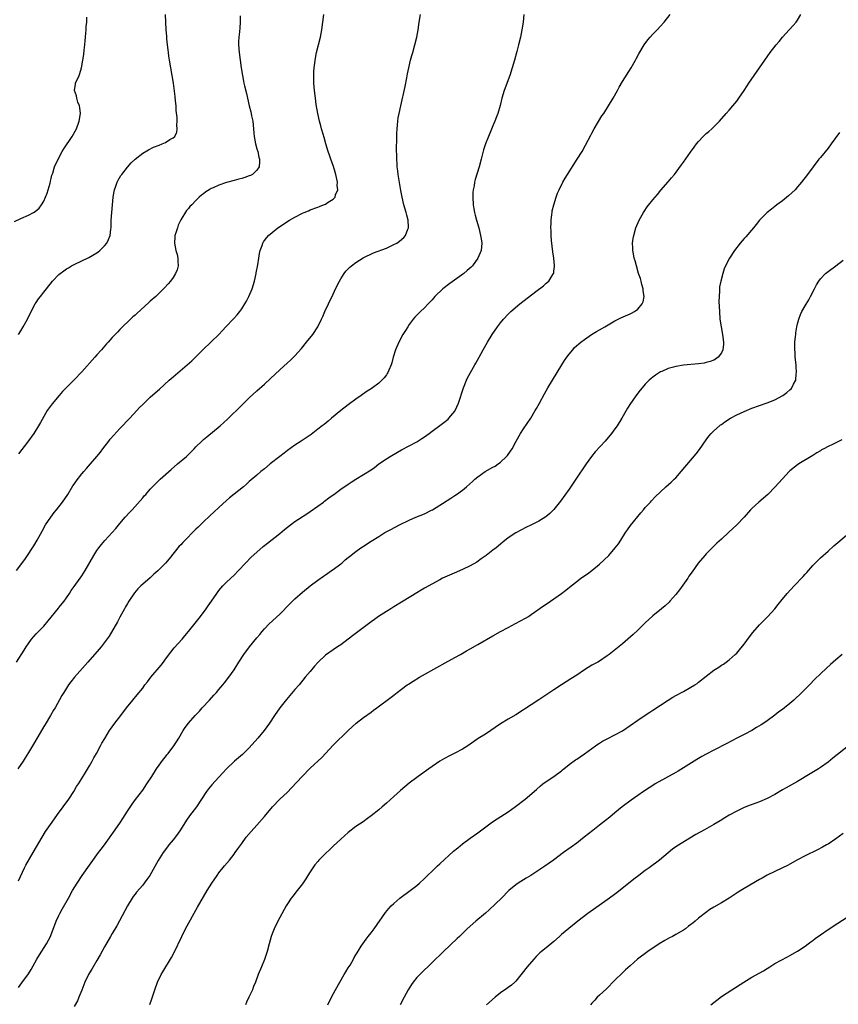
# Model space of a CAD drawing. Units: inches. Extents: x 2634000 to 2637000, y 1500000 to 1503000.
# Drawn here: x 2635003 to 2635218, y 1500241 to 1500500 of the extents above; entities that cross this region are included whole.
import ezdxf

# ---------------------------------------------------------------- set-up
doc = ezdxf.new("R2010")
doc.units = ezdxf.units.IN
doc.header["$MEASUREMENT"] = 0
doc.layers.add('LD26341500_10ft', color=121, linetype='Continuous')

msp = doc.modelspace()

# ---------------------------------------------------------------- linework, layer by layer
at = {"layer": 'LD26341500_10ft'}
for points, elevation in [([(2635001.82, 1500355), (2635004.04, 1500357.96), (2635004.73, 1500359), (2635006.09, 1500361), (2635006.44, 1500361.56), (2635007.29, 1500363), (2635008.59, 1500365.41), (2635009.49, 1500367), (2635010.84, 1500369), (2635011.75, 1500370.25), (2635012.38, 1500371), (2635013.94, 1500373), (2635015.3, 1500375), (2635016.69, 1500377.31), (2635017, 1500377.73), (2635017.5, 1500378.5), (2635019, 1500380.38), (2635019.53, 1500381), (2635020.21, 1500381.79), (2635021.32, 1500383), (2635023, 1500384.98), (2635023.89, 1500386.11), (2635024.54, 1500387), (2635026.07, 1500389), (2635026.49, 1500389.51), (2635027.4, 1500390.6), (2635029, 1500392.34), (2635031.62, 1500395), (2635033.47, 1500397), (2635034.2, 1500397.8), (2635035, 1500398.64), (2635037, 1500400.53), (2635038.32, 1500401.68), (2635039.38, 1500402.62), (2635041.98, 1500405), (2635043, 1500405.89), (2635046.68, 1500409), (2635047.88, 1500410.12), (2635050.8, 1500413), (2635053, 1500415.06), (2635054.99, 1500417.01), (2635055.97, 1500418.03), (2635056.86, 1500419), (2635058.88, 1500421.12), (2635059.84, 1500422.16), (2635060.48, 1500423), (2635061, 1500423.72), (2635061.84, 1500425), (2635062.27, 1500425.73), (2635062.9, 1500427), (2635063.71, 1500429), (2635064.33, 1500431), (2635064.8, 1500433), (2635064.82, 1500433.18), (2635065.24, 1500435.24), (2635065.52, 1500437), (2635065.71, 1500438.29), (2635065.88, 1500439), (2635066.35, 1500440.35), (2635066.55, 1500441), (2635066.72, 1500441.28), (2635067, 1500441.68), (2635067.57, 1500442.43), (2635068.04, 1500443), (2635069, 1500443.8), (2635070.48, 1500445), (2635073.6, 1500447), (2635075, 1500447.77), (2635077, 1500448.81), (2635077.4, 1500449), (2635078.51, 1500449.49), (2635079, 1500449.69), (2635081, 1500450.44), (2635081.42, 1500450.58), (2635082.49, 1500451), (2635083, 1500451.22), (2635083.69, 1500451.69), (2635085, 1500452.48), (2635085.51, 1500453), (2635085.67, 1500453.67), (2635086.21, 1500455), (2635086.12, 1500456.12), (2635086.15, 1500457), (2635085.74, 1500459), (2635085.58, 1500459.58), (2635085.09, 1500461.09), (2635084.39, 1500463), (2635084.04, 1500464.04), (2635083.7, 1500465), (2635083.13, 1500467), (2635082.68, 1500468.68), (2635082.39, 1500469.61), (2635082, 1500471), (2635081.8, 1500471.8), (2635081.48, 1500473), (2635081.04, 1500474.96), (2635080.6, 1500477.4), (2635080.35, 1500479), (2635080.09, 1500481), (2635079.93, 1500483), (2635079.94, 1500483.94), (2635079.92, 1500485), (2635079.96, 1500486.04), (2635080.05, 1500487), (2635080.23, 1500488.23), (2635080.32, 1500489), (2635080.69, 1500491), (2635081.69, 1500495), (2635082.08, 1500497), (2635082.35, 1500499), (2635082.56, 1500501)], 9690), ([(2635001.86, 1500331), (2635003.91, 1500334.09), (2635004.44, 1500335), (2635005, 1500335.87), (2635005.8, 1500337), (2635007, 1500338.44), (2635009, 1500340.46), (2635010.21, 1500341.79), (2635012.86, 1500345.14), (2635013, 1500345.3), (2635014.37, 1500347), (2635015, 1500347.86), (2635015.76, 1500349), (2635016.23, 1500349.77), (2635017, 1500350.88), (2635018.57, 1500353), (2635019, 1500353.63), (2635019.89, 1500355), (2635022.16, 1500359), (2635023, 1500360.3), (2635023.5, 1500361), (2635024.16, 1500361.84), (2635025.06, 1500362.94), (2635027.92, 1500366.08), (2635029, 1500367.37), (2635030.44, 1500369), (2635031.66, 1500370.34), (2635032.22, 1500371), (2635035, 1500374.15), (2635035.4, 1500374.6), (2635035.81, 1500375), (2635037, 1500376.35), (2635038.28, 1500377.72), (2635039.57, 1500379), (2635042.44, 1500381.56), (2635044.17, 1500383), (2635046.47, 1500385), (2635048.54, 1500387), (2635049, 1500387.48), (2635050.57, 1500389), (2635051, 1500389.39), (2635051.86, 1500390.14), (2635055.32, 1500393), (2635057.27, 1500394.73), (2635061, 1500398.43), (2635063, 1500400.37), (2635065, 1500402.21), (2635067, 1500403.99), (2635068.58, 1500405.42), (2635071, 1500407.71), (2635073, 1500409.55), (2635073.78, 1500410.22), (2635074.61, 1500411), (2635075, 1500411.38), (2635076.68, 1500413.32), (2635078.02, 1500415), (2635079.72, 1500417), (2635081.03, 1500418.97), (2635081.98, 1500421), (2635082.27, 1500421.73), (2635082.88, 1500423), (2635083.8, 1500425), (2635084.17, 1500425.83), (2635084.73, 1500427), (2635085.66, 1500429), (2635086.67, 1500431), (2635087, 1500431.58), (2635087.92, 1500433), (2635088.39, 1500433.61), (2635089, 1500434.22), (2635089.37, 1500434.63), (2635089.83, 1500435), (2635091, 1500435.85), (2635092.92, 1500437.08), (2635095.59, 1500438.41), (2635099, 1500439.68), (2635101, 1500440.58), (2635101.72, 1500441), (2635102.49, 1500441.51), (2635103.55, 1500442.45), (2635104, 1500443), (2635104.62, 1500444.62), (2635104.79, 1500445), (2635104.8, 1500445.2), (2635104.7, 1500447), (2635104.34, 1500448.34), (2635104.18, 1500449), (2635103.62, 1500451), (2635103.15, 1500453), (2635102.81, 1500454.81), (2635102.09, 1500459), (2635101.99, 1500459.99), (2635101.84, 1500461), (2635101.81, 1500461.81), (2635101.73, 1500463), (2635101.68, 1500466.32), (2635101.71, 1500467.71), (2635101.72, 1500469), (2635101.77, 1500469.77), (2635101.81, 1500471), (2635101.93, 1500471.93), (2635102.01, 1500473), (2635102.13, 1500473.87), (2635102.36, 1500475), (2635102.79, 1500477), (2635103.92, 1500482.08), (2635104.35, 1500484.35), (2635104.58, 1500485.42), (2635104.86, 1500487), (2635105.34, 1500489), (2635105.73, 1500490.27), (2635105.93, 1500491), (2635106.51, 1500493), (2635106.98, 1500495), (2635107.32, 1500497), (2635107.64, 1500499), (2635107.92, 1500501)], 9700), ([(2635135.08, 1500501), (2635134.96, 1500499), (2635134.62, 1500497), (2635134.19, 1500495), (2635133.71, 1500493), (2635133.24, 1500491.24), (2635132.61, 1500489), (2635132.02, 1500487), (2635131.39, 1500485), (2635129.97, 1500481), (2635129.36, 1500479), (2635128.87, 1500477.13), (2635128.24, 1500475), (2635127.89, 1500474.11), (2635127.52, 1500473), (2635127, 1500471.79), (2635126.45, 1500470.45), (2635125.79, 1500469), (2635125.02, 1500467), (2635124.53, 1500465.47), (2635123.91, 1500463), (2635123.38, 1500461), (2635122.34, 1500457.66), (2635122.18, 1500457), (2635122.03, 1500456.03), (2635121.8, 1500455), (2635121.74, 1500454.26), (2635121.68, 1500453), (2635121.81, 1500451), (2635122.01, 1500449.99), (2635122.16, 1500449), (2635122.32, 1500448.32), (2635122.67, 1500447), (2635123.24, 1500445), (2635123.76, 1500443), (2635123.91, 1500442.09), (2635124.07, 1500441), (2635123.97, 1500439.97), (2635123.89, 1500439), (2635123.04, 1500437), (2635121.59, 1500435), (2635121.29, 1500434.71), (2635120.24, 1500433.76), (2635119.33, 1500433), (2635115.64, 1500430.36), (2635115, 1500429.85), (2635114.49, 1500429.51), (2635113.87, 1500429), (2635111.76, 1500427), (2635111, 1500426.11), (2635109.97, 1500425), (2635109, 1500423.99), (2635108, 1500423), (2635107.48, 1500422.52), (2635106.49, 1500421.51), (2635106.08, 1500421), (2635105, 1500419.6), (2635104.6, 1500419), (2635103.98, 1500418.02), (2635103.36, 1500417), (2635102.28, 1500415), (2635101.44, 1500413), (2635100.82, 1500411), (2635100.43, 1500409.57), (2635100.24, 1500409), (2635099.66, 1500407.66), (2635099.39, 1500407), (2635099.25, 1500406.75), (2635099, 1500406.42), (2635098.38, 1500405.62), (2635097.82, 1500405), (2635097, 1500404.26), (2635095.34, 1500403), (2635095, 1500402.77), (2635093.92, 1500402.08), (2635092.73, 1500401.27), (2635092.37, 1500401), (2635091, 1500400.05), (2635089, 1500398.56), (2635087, 1500397), (2635084.6, 1500395), (2635083.75, 1500394.25), (2635082.64, 1500393.36), (2635082.15, 1500393), (2635081, 1500392.11), (2635079.22, 1500390.78), (2635076.58, 1500389), (2635075, 1500387.95), (2635073, 1500386.52), (2635072.15, 1500385.85), (2635071, 1500384.99), (2635068.52, 1500383), (2635067, 1500381.73), (2635066.06, 1500381), (2635065, 1500380.11), (2635063, 1500378.37), (2635062.29, 1500377.71), (2635061.46, 1500377), (2635059, 1500375.08), (2635057.84, 1500374.16), (2635057, 1500373.45), (2635055, 1500371.62), (2635053.67, 1500370.33), (2635052.63, 1500369.37), (2635051, 1500367.78), (2635050.16, 1500367), (2635049.57, 1500366.43), (2635049, 1500365.86), (2635048.55, 1500365.45), (2635046.16, 1500363), (2635045.57, 1500362.43), (2635045, 1500361.79), (2635044.6, 1500361.4), (2635041.93, 1500358.07), (2635041, 1500356.94), (2635039, 1500354.95), (2635037.95, 1500354.05), (2635037, 1500353.16), (2635035, 1500351.42), (2635034.54, 1500351), (2635033.76, 1500350.24), (2635032.83, 1500349.17), (2635031.37, 1500347), (2635031, 1500346.4), (2635030.49, 1500345.51), (2635030.24, 1500345), (2635029, 1500342.77), (2635028.39, 1500341.61), (2635026.17, 1500337.83), (2635024.11, 1500335), (2635023.61, 1500334.39), (2635020.55, 1500331), (2635017.08, 1500327), (2635016.17, 1500325.83), (2635015.55, 1500325), (2635015, 1500324.17), (2635014.26, 1500323), (2635013.79, 1500322.21), (2635011.99, 1500319), (2635011.61, 1500318.39), (2635010.82, 1500317), (2635009.35, 1500314.65), (2635009, 1500314.11), (2635007.42, 1500311.42), (2635006.05, 1500309), (2635005, 1500307.24), (2635004.15, 1500305.85), (2635003.61, 1500305), (2635002.23, 1500303)], 9710), ([(2635060.61, 1500500.61), (2635060.6, 1500499), (2635060.48, 1500497.52), (2635060.42, 1500496.42), (2635060.26, 1500495), (2635060.2, 1500493.8), (2635060.2, 1500493), (2635060.36, 1500491), (2635060.9, 1500487), (2635061.2, 1500485), (2635061.51, 1500483.51), (2635061.59, 1500483), (2635061.75, 1500482.25), (2635062.24, 1500480.24), (2635063, 1500477.04), (2635063.42, 1500475.42), (2635063.51, 1500475), (2635063.62, 1500474.38), (2635063.9, 1500473), (2635064.02, 1500472.02), (2635064.17, 1500469.83), (2635064.26, 1500469), (2635064.66, 1500467), (2635065, 1500465.75), (2635065.23, 1500465), (2635065.52, 1500463.52), (2635065.67, 1500463), (2635065.71, 1500462.29), (2635065.55, 1500461), (2635065, 1500460.13), (2635063.81, 1500459), (2635063.28, 1500458.72), (2635063, 1500458.63), (2635061.82, 1500458.18), (2635061, 1500457.97), (2635060.26, 1500457.74), (2635059, 1500457.43), (2635057, 1500456.91), (2635055, 1500456.2), (2635053.5, 1500455.5), (2635053, 1500455.29), (2635052.46, 1500455), (2635051.58, 1500454.42), (2635051, 1500453.95), (2635050.46, 1500453.54), (2635049.84, 1500453), (2635049, 1500452.17), (2635047.87, 1500451), (2635047.42, 1500450.58), (2635047, 1500450.08), (2635046.48, 1500449.52), (2635045, 1500447.05), (2635044.34, 1500445.66), (2635044.1, 1500445), (2635043.67, 1500443.67), (2635043.43, 1500443), (2635043.4, 1500442.6), (2635043.32, 1500441), (2635043.74, 1500439), (2635044.05, 1500437.95), (2635044.26, 1500437), (2635044.22, 1500436.22), (2635044.3, 1500435), (2635044.03, 1500433.97), (2635043.63, 1500433), (2635043, 1500431.95), (2635042.3, 1500431), (2635041.71, 1500430.29), (2635040.76, 1500429.24), (2635039, 1500427.49), (2635038.46, 1500427), (2635037, 1500425.7), (2635036.62, 1500425.38), (2635033.46, 1500422.54), (2635033, 1500422.1), (2635032.41, 1500421.59), (2635031.78, 1500421), (2635029.35, 1500418.65), (2635029, 1500418.28), (2635028.36, 1500417.64), (2635027, 1500416.22), (2635025.92, 1500415), (2635025.47, 1500414.53), (2635024.17, 1500413), (2635023, 1500411.68), (2635022.42, 1500411), (2635019, 1500407.19), (2635017, 1500405.07), (2635013.97, 1500402.03), (2635013.05, 1500401), (2635011.21, 1500398.79), (2635009.94, 1500397), (2635009, 1500395.46), (2635008.14, 1500393.86), (2635007.64, 1500393), (2635006.41, 1500391), (2635004.74, 1500388.74), (2635002.36, 1500385.64)], 9680), ([(2635002.38, 1500273.62), (2635003.92, 1500277), (2635004.28, 1500277.72), (2635006.26, 1500281), (2635008.57, 1500285), (2635009.51, 1500286.49), (2635011.25, 1500289), (2635012.66, 1500291), (2635015.56, 1500295), (2635016.88, 1500297), (2635017.66, 1500298.34), (2635018.1, 1500299), (2635019, 1500300.44), (2635019.94, 1500302.06), (2635021, 1500303.79), (2635021.69, 1500305), (2635022.13, 1500305.87), (2635022.84, 1500307), (2635023.96, 1500309), (2635024.3, 1500309.7), (2635025.03, 1500310.97), (2635026.29, 1500313), (2635026.58, 1500313.42), (2635027.72, 1500315), (2635029.24, 1500317), (2635030.79, 1500319), (2635032.41, 1500321), (2635033.59, 1500322.41), (2635035, 1500324.17), (2635035.6, 1500325), (2635036.22, 1500325.78), (2635037.15, 1500327), (2635039.84, 1500330.16), (2635040.48, 1500331), (2635041, 1500331.73), (2635042.39, 1500333.61), (2635043.3, 1500334.7), (2635045.36, 1500337), (2635046.09, 1500337.91), (2635047.05, 1500339.05), (2635050.14, 1500343), (2635051.67, 1500345), (2635052.23, 1500345.77), (2635053.05, 1500346.95), (2635054.43, 1500349), (2635055, 1500349.77), (2635055.56, 1500350.44), (2635056.06, 1500351), (2635057, 1500351.95), (2635058.13, 1500353), (2635059, 1500353.85), (2635060.12, 1500355), (2635062, 1500357), (2635063.5, 1500358.5), (2635065, 1500359.87), (2635066.66, 1500361.34), (2635067.75, 1500362.25), (2635071, 1500364.77), (2635072.23, 1500365.77), (2635073.79, 1500367), (2635075, 1500367.89), (2635078.07, 1500369.93), (2635079, 1500370.49), (2635081, 1500371.92), (2635082.46, 1500373), (2635082.76, 1500373.24), (2635083.9, 1500374.1), (2635085, 1500374.89), (2635085.17, 1500375), (2635087, 1500376.39), (2635089, 1500377.74), (2635089.77, 1500378.23), (2635090.94, 1500379), (2635093, 1500380.2), (2635095, 1500381.47), (2635095.91, 1500382.09), (2635097.06, 1500383), (2635099, 1500384.37), (2635099.99, 1500385), (2635101.9, 1500386.1), (2635103, 1500386.75), (2635107, 1500388.85), (2635108.35, 1500389.65), (2635109, 1500390.1), (2635110.24, 1500391), (2635111, 1500391.6), (2635113, 1500393.12), (2635114.11, 1500393.89), (2635115.22, 1500394.78), (2635115.43, 1500395), (2635117, 1500396.89), (2635117.07, 1500397), (2635117.96, 1500399), (2635119.24, 1500403), (2635120.05, 1500405), (2635120.35, 1500405.65), (2635122.25, 1500409), (2635122.5, 1500409.5), (2635123.33, 1500411), (2635124.39, 1500413), (2635125.54, 1500415), (2635126.81, 1500417), (2635128.17, 1500419), (2635129, 1500420.08), (2635129.76, 1500421), (2635131, 1500422.29), (2635131.72, 1500423), (2635134.01, 1500425), (2635138.29, 1500428.29), (2635140.26, 1500429.74), (2635141, 1500430.46), (2635141.64, 1500431), (2635142.71, 1500432.71), (2635142.91, 1500433), (2635142.94, 1500433.06), (2635143, 1500433.66), (2635143.17, 1500434.83), (2635143.16, 1500435), (2635143.13, 1500435.13), (2635142.96, 1500437), (2635142.71, 1500438.71), (2635142.37, 1500441.63), (2635142.27, 1500443), (2635142.26, 1500444.26), (2635142.2, 1500445), (2635142.27, 1500446.27), (2635142.26, 1500447), (2635142.45, 1500448.45), (2635142.5, 1500449), (2635142.58, 1500449.42), (2635142.94, 1500451), (2635143.55, 1500453), (2635143.95, 1500454.05), (2635144.34, 1500455), (2635145.34, 1500457), (2635145.96, 1500458.04), (2635146.56, 1500459), (2635149.15, 1500463), (2635150.4, 1500465), (2635151.34, 1500466.66), (2635152.68, 1500469.32), (2635153, 1500469.88), (2635153.59, 1500471), (2635155.63, 1500474.37), (2635156.07, 1500475), (2635157.32, 1500477), (2635158.52, 1500479), (2635159.67, 1500481), (2635160.12, 1500481.88), (2635161, 1500483.43), (2635163.31, 1500487), (2635164.43, 1500489), (2635164.62, 1500489.38), (2635165.32, 1500490.68), (2635166.72, 1500493), (2635167.68, 1500494.32), (2635168.26, 1500495), (2635169, 1500495.82), (2635170.15, 1500497), (2635171, 1500497.91), (2635171.94, 1500499), (2635173.51, 1500501)], 9720), ([(2635002.41, 1500245.59), (2635003.23, 1500246.77), (2635005, 1500249.18), (2635005.71, 1500250.29), (2635007.22, 1500253), (2635007.87, 1500254.13), (2635009.74, 1500257), (2635010.8, 1500259), (2635011, 1500259.49), (2635011.95, 1500262.05), (2635012.31, 1500263), (2635013, 1500264.5), (2635013.25, 1500265), (2635013.87, 1500266.13), (2635015.5, 1500269), (2635016.59, 1500271), (2635017.76, 1500273), (2635019.09, 1500275), (2635023.43, 1500281), (2635024.08, 1500281.92), (2635025, 1500283.07), (2635027.8, 1500287), (2635029.18, 1500289), (2635031, 1500291.85), (2635032.26, 1500293.74), (2635033.11, 1500294.89), (2635035, 1500297.41), (2635036.09, 1500299), (2635037.37, 1500301), (2635038.67, 1500303), (2635040.49, 1500305.51), (2635041, 1500306.15), (2635041.37, 1500306.63), (2635041.67, 1500307), (2635043.19, 1500309), (2635043.9, 1500310.1), (2635044.49, 1500311), (2635045.63, 1500313), (2635046.18, 1500313.82), (2635047.01, 1500314.99), (2635048.79, 1500317), (2635049.88, 1500318.12), (2635050.66, 1500319), (2635052.53, 1500321), (2635053.71, 1500322.29), (2635054.35, 1500323), (2635055, 1500323.78), (2635056.09, 1500325), (2635056.48, 1500325.52), (2635057.66, 1500327), (2635059, 1500329), (2635060.24, 1500331), (2635061.56, 1500333), (2635063.02, 1500334.98), (2635065, 1500337.37), (2635065.76, 1500338.24), (2635066.35, 1500339), (2635067, 1500339.74), (2635068.2, 1500341), (2635071, 1500343.61), (2635073.67, 1500346.33), (2635075, 1500347.62), (2635077, 1500349.36), (2635079, 1500350.98), (2635081, 1500352.53), (2635082.45, 1500353.55), (2635083, 1500353.92), (2635083.63, 1500354.37), (2635084.58, 1500355), (2635085, 1500355.29), (2635087, 1500356.77), (2635087.29, 1500357), (2635088.2, 1500357.8), (2635089, 1500358.45), (2635089.29, 1500358.71), (2635091, 1500360.07), (2635092.3, 1500361), (2635092.71, 1500361.29), (2635095, 1500362.76), (2635097, 1500364), (2635098.63, 1500365), (2635100.16, 1500365.84), (2635102.43, 1500367), (2635105, 1500368.27), (2635106.75, 1500369), (2635109, 1500369.96), (2635110.86, 1500370.86), (2635111.12, 1500371), (2635114.72, 1500373.28), (2635115, 1500373.43), (2635115.95, 1500374.05), (2635117, 1500374.69), (2635117.46, 1500375), (2635119, 1500376.15), (2635120.04, 1500377), (2635121.58, 1500378.42), (2635122.24, 1500379), (2635123, 1500379.62), (2635124.99, 1500381), (2635127, 1500382.14), (2635127.53, 1500382.47), (2635128.32, 1500383), (2635129, 1500383.49), (2635130.59, 1500385), (2635130.79, 1500385.21), (2635131.64, 1500386.36), (2635132.02, 1500387), (2635133.1, 1500389), (2635134.21, 1500391), (2635135, 1500392.22), (2635136.94, 1500395), (2635138.12, 1500397), (2635138.42, 1500397.58), (2635139.24, 1500399), (2635140.55, 1500401.45), (2635141.4, 1500403), (2635142.59, 1500405), (2635143.88, 1500407), (2635145.11, 1500409), (2635145.82, 1500410.18), (2635146.38, 1500411), (2635147, 1500411.86), (2635147.94, 1500413), (2635148.44, 1500413.56), (2635150.07, 1500415), (2635151, 1500415.7), (2635152.88, 1500417), (2635154.19, 1500417.81), (2635155, 1500418.24), (2635156.34, 1500419), (2635159, 1500420.55), (2635160.61, 1500421.39), (2635163, 1500422.45), (2635163.4, 1500422.6), (2635164.16, 1500423), (2635165, 1500423.62), (2635166.22, 1500425), (2635166.46, 1500425.54), (2635166.68, 1500427), (2635166.46, 1500428.46), (2635166.45, 1500429), (2635166.11, 1500430.11), (2635165.9, 1500431), (2635165.7, 1500431.7), (2635165.26, 1500433), (2635164.65, 1500435), (2635164.35, 1500436.35), (2635164.12, 1500437), (2635163.87, 1500438.13), (2635163.76, 1500439), (2635163.76, 1500439.76), (2635163.67, 1500441), (2635163.82, 1500442.18), (2635163.95, 1500443), (2635164.55, 1500445), (2635165.42, 1500447), (2635166.5, 1500449), (2635166.69, 1500449.31), (2635167.51, 1500450.49), (2635169, 1500452.36), (2635169.56, 1500453), (2635170.22, 1500453.78), (2635171.11, 1500454.89), (2635173, 1500457.08), (2635173.92, 1500458.08), (2635174.66, 1500459), (2635176.5, 1500461.5), (2635177, 1500462.23), (2635178.86, 1500464.86), (2635179.83, 1500466.17), (2635180.44, 1500467), (2635181, 1500467.67), (2635182.24, 1500469), (2635183, 1500469.74), (2635183.68, 1500470.32), (2635184.44, 1500471), (2635186.48, 1500473), (2635188.27, 1500475), (2635189, 1500475.88), (2635189.98, 1500477), (2635191, 1500478.27), (2635191.56, 1500479), (2635192.96, 1500481.04), (2635193.76, 1500482.24), (2635194.23, 1500483), (2635195, 1500484.1), (2635195.6, 1500485), (2635198.39, 1500489), (2635199.82, 1500491), (2635201.36, 1500493), (2635202.12, 1500493.88), (2635203.04, 1500495), (2635204.81, 1500497), (2635205.87, 1500498.13), (2635206.62, 1500499), (2635207, 1500499.53), (2635207.88, 1500501)], 9730), ([(2635002.42, 1500417), (2635003, 1500417.97), (2635003.65, 1500419), (2635004.73, 1500421), (2635005.69, 1500423), (2635006.74, 1500425), (2635007, 1500425.42), (2635007.64, 1500426.36), (2635008.17, 1500427), (2635009, 1500428.08), (2635009.75, 1500429), (2635011.34, 1500431), (2635013, 1500432.72), (2635013.29, 1500433), (2635014.27, 1500433.73), (2635015, 1500434.19), (2635015.49, 1500434.51), (2635016.34, 1500435), (2635017, 1500435.33), (2635020.83, 1500437.17), (2635023, 1500438.46), (2635023.32, 1500438.68), (2635023.71, 1500439), (2635025, 1500440.3), (2635025.57, 1500441), (2635026.06, 1500441.94), (2635026.47, 1500443), (2635026.64, 1500444.64), (2635026.71, 1500445), (2635026.73, 1500445.27), (2635026.75, 1500447), (2635026.87, 1500449), (2635027.28, 1500453), (2635027.51, 1500454.49), (2635027.6, 1500455), (2635027.95, 1500455.95), (2635028.29, 1500457), (2635028.53, 1500457.47), (2635029.29, 1500458.71), (2635029.51, 1500459), (2635031, 1500460.92), (2635031.97, 1500462.03), (2635033, 1500463.05), (2635035, 1500464.59), (2635036.53, 1500465.47), (2635037.86, 1500466.14), (2635039.29, 1500466.71), (2635040.14, 1500467), (2635041, 1500467.42), (2635042.14, 1500468.14), (2635043, 1500468.64), (2635043.44, 1500469), (2635043.93, 1500470.07), (2635044.07, 1500471), (2635043.94, 1500471.94), (2635044.02, 1500473), (2635044.04, 1500473.96), (2635043.83, 1500475.83), (2635043.79, 1500477), (2635043.66, 1500478.34), (2635043.49, 1500479.49), (2635043.06, 1500483), (2635042.77, 1500485), (2635042.07, 1500489), (2635041.91, 1500490.09), (2635041.78, 1500491), (2635041.72, 1500491.72), (2635041.55, 1500493), (2635041.37, 1500494.63), (2635041.33, 1500495.33), (2635041.18, 1500497), (2635041.06, 1500499), (2635041, 1500501)], 9670), ([(2635001.33, 1500446.67), (2635003, 1500447.44), (2635005, 1500448.32), (2635006.29, 1500449), (2635006.74, 1500449.26), (2635007.84, 1500450.16), (2635008.43, 1500451), (2635009, 1500451.96), (2635009.5, 1500453), (2635009.87, 1500454.13), (2635010.21, 1500455), (2635010.71, 1500456.71), (2635010.79, 1500457.21), (2635011, 1500457.98), (2635011.18, 1500458.82), (2635011.37, 1500459.37), (2635011.88, 1500461), (2635012.81, 1500463), (2635013.88, 1500465), (2635014.31, 1500465.69), (2635016.49, 1500469), (2635017.58, 1500471), (2635018.35, 1500473), (2635018.64, 1500475), (2635018.49, 1500476.49), (2635018.4, 1500477), (2635017.99, 1500478.01), (2635017.7, 1500479), (2635017.62, 1500479.62), (2635017.09, 1500481), (2635017.32, 1500482.68), (2635017.39, 1500483), (2635018.29, 1500485), (2635018.49, 1500485.51), (2635018.96, 1500487), (2635019.3, 1500489), (2635019.5, 1500490.5), (2635019.6, 1500491.6), (2635019.78, 1500493), (2635019.89, 1500494.11), (2635019.95, 1500495), (2635020.05, 1500496.05), (2635020.12, 1500497), (2635020.15, 1500497.85), (2635020.3, 1500499), (2635020.32, 1500500.32)], 9660), ([(2635217.99, 1500470.01), (2635215.83, 1500467), (2635215, 1500465.9), (2635213, 1500463.49), (2635212.62, 1500463), (2635209.64, 1500459), (2635208.05, 1500457), (2635207, 1500455.76), (2635206.32, 1500455), (2635204.62, 1500453.38), (2635203, 1500452.08), (2635201.54, 1500451), (2635201, 1500450.58), (2635200.13, 1500449.87), (2635199, 1500449.02), (2635197.01, 1500447), (2635196.14, 1500445.86), (2635195.44, 1500445), (2635193.37, 1500442.63), (2635193, 1500442.23), (2635192.42, 1500441.58), (2635191.95, 1500441), (2635190.42, 1500439), (2635189.12, 1500437), (2635188.08, 1500435), (2635187.75, 1500434.25), (2635187.33, 1500433), (2635186.8, 1500431), (2635186.53, 1500429.47), (2635186.49, 1500429), (2635186.48, 1500428.48), (2635186.36, 1500427), (2635186.35, 1500425.65), (2635186.46, 1500423), (2635186.62, 1500421), (2635186.9, 1500419), (2635187.27, 1500417), (2635187.54, 1500415), (2635187.54, 1500414.46), (2635187.4, 1500413), (2635187, 1500412.21), (2635186.12, 1500411), (2635185.48, 1500410.52), (2635185, 1500410.29), (2635184.08, 1500409.92), (2635183, 1500409.61), (2635182.49, 1500409.51), (2635181, 1500409.29), (2635177, 1500408.91), (2635175, 1500408.6), (2635174.41, 1500408.41), (2635173, 1500408.07), (2635171.31, 1500407.31), (2635171, 1500407.19), (2635169.64, 1500406.36), (2635169, 1500405.82), (2635168.53, 1500405.47), (2635168.02, 1500405), (2635167, 1500403.92), (2635166.19, 1500403), (2635165.65, 1500402.35), (2635164.8, 1500401.2), (2635163.13, 1500398.87), (2635162.35, 1500397.65), (2635162, 1500397), (2635160.87, 1500395), (2635159.58, 1500393), (2635159, 1500392.19), (2635158.12, 1500391), (2635156.44, 1500389), (2635153.84, 1500386.16), (2635152.9, 1500385), (2635151.44, 1500383), (2635148.79, 1500379), (2635147, 1500376.39), (2635144.77, 1500373.23), (2635143, 1500371.02), (2635141.97, 1500370.03), (2635140.88, 1500369.12), (2635139, 1500367.95), (2635137.14, 1500367), (2635135.67, 1500366.33), (2635133, 1500364.93), (2635131, 1500363.58), (2635129.56, 1500362.44), (2635127.86, 1500361), (2635127, 1500360.37), (2635125.22, 1500359), (2635123.93, 1500358.07), (2635122.73, 1500357.27), (2635121, 1500356.25), (2635119, 1500355.27), (2635118.34, 1500355), (2635117.41, 1500354.59), (2635115, 1500353.59), (2635113.72, 1500353), (2635113, 1500352.62), (2635109, 1500350.37), (2635108.15, 1500349.85), (2635107, 1500349.2), (2635103.4, 1500347), (2635103, 1500346.73), (2635101, 1500345.48), (2635100.14, 1500345), (2635099, 1500344.3), (2635096.95, 1500343), (2635095.84, 1500342.16), (2635095, 1500341.58), (2635090.13, 1500337.87), (2635087, 1500335.57), (2635086.17, 1500335), (2635085, 1500334.22), (2635083, 1500332.8), (2635081.07, 1500331), (2635080.08, 1500329.92), (2635079, 1500328.57), (2635077.7, 1500327), (2635076.08, 1500325), (2635075, 1500323.79), (2635072.78, 1500321.22), (2635071.03, 1500319), (2635069.6, 1500317), (2635068.32, 1500315), (2635066.93, 1500313), (2635065.26, 1500311), (2635063, 1500308.51), (2635061.23, 1500306.77), (2635060.15, 1500305.85), (2635059.08, 1500305), (2635057.01, 1500303), (2635056.07, 1500301.93), (2635055, 1500300.82), (2635053.18, 1500298.82), (2635052.29, 1500297.71), (2635051.79, 1500297), (2635050.48, 1500295), (2635049.09, 1500293), (2635047.32, 1500290.68), (2635046.5, 1500289.5), (2635044.93, 1500287), (2635044.15, 1500285.85), (2635043, 1500284.37), (2635041.85, 1500283), (2635041.48, 1500282.52), (2635040.38, 1500281), (2635039.07, 1500278.93), (2635036.84, 1500275), (2635036.09, 1500273.91), (2635035.43, 1500273), (2635035, 1500272.46), (2635033.4, 1500270.6), (2635033, 1500270.06), (2635032.53, 1500269.47), (2635032.21, 1500269), (2635030.98, 1500267), (2635028.21, 1500261.79), (2635027, 1500259.78), (2635026.55, 1500259), (2635025, 1500256.27), (2635023.85, 1500254.15), (2635023, 1500252.7), (2635021.6, 1500250.4), (2635021, 1500249.46), (2635020.74, 1500249), (2635019.79, 1500247), (2635019, 1500244.88), (2635018.26, 1500243), (2635017.88, 1500242.12), (2635017, 1500240.58)], 9740), ([(2635036.86, 1500241.14), (2635037.4, 1500242.6), (2635038.18, 1500245), (2635038.89, 1500247), (2635039.86, 1500249), (2635040.3, 1500249.7), (2635042.56, 1500253.44), (2635043.26, 1500254.74), (2635045.27, 1500259), (2635046.28, 1500261), (2635049.37, 1500266.63), (2635051.91, 1500271), (2635053.16, 1500273), (2635054.53, 1500275), (2635055, 1500275.64), (2635056.49, 1500277.51), (2635057.76, 1500279), (2635059, 1500280.56), (2635059.33, 1500281), (2635060.02, 1500281.98), (2635061, 1500283.4), (2635062.2, 1500285), (2635063.47, 1500286.53), (2635065, 1500288.21), (2635067, 1500290.45), (2635069.07, 1500293), (2635070.98, 1500295), (2635073, 1500296.88), (2635074.05, 1500297.95), (2635076.87, 1500301), (2635079, 1500303.15), (2635082.01, 1500305.99), (2635085, 1500309.16), (2635089, 1500313), (2635090.01, 1500313.99), (2635091.05, 1500314.95), (2635093, 1500316.45), (2635095, 1500317.86), (2635095.63, 1500318.37), (2635096.51, 1500319), (2635100.22, 1500321.78), (2635101, 1500322.34), (2635101.87, 1500323), (2635103, 1500323.9), (2635104.47, 1500325), (2635104.78, 1500325.22), (2635106, 1500326), (2635107.67, 1500327), (2635113, 1500330.04), (2635113.63, 1500330.37), (2635117, 1500332.2), (2635118.44, 1500333), (2635120.07, 1500333.93), (2635121, 1500334.49), (2635123, 1500335.63), (2635127, 1500337.85), (2635128.95, 1500339), (2635131, 1500340.1), (2635132.91, 1500341.09), (2635135.51, 1500342.49), (2635136.34, 1500343), (2635137, 1500343.45), (2635140.26, 1500345.74), (2635141.46, 1500346.54), (2635142.13, 1500347), (2635143, 1500347.57), (2635145, 1500348.97), (2635146.16, 1500349.84), (2635147.54, 1500351), (2635149, 1500352.17), (2635150.11, 1500353), (2635151.82, 1500354.18), (2635153, 1500355.03), (2635155, 1500356.71), (2635156.19, 1500357.81), (2635157.39, 1500359), (2635159.13, 1500361), (2635159.93, 1500362.07), (2635160.55, 1500363), (2635161.83, 1500365), (2635162.29, 1500365.71), (2635163.13, 1500366.87), (2635165.82, 1500370.18), (2635166.55, 1500371), (2635167, 1500371.54), (2635168.33, 1500373), (2635168.64, 1500373.36), (2635169.62, 1500374.38), (2635171, 1500375.71), (2635172.42, 1500377), (2635173.79, 1500378.21), (2635174.6, 1500379), (2635175, 1500379.41), (2635176.43, 1500381), (2635180.35, 1500385.65), (2635181.2, 1500386.8), (2635183, 1500389.38), (2635183.7, 1500390.3), (2635184.31, 1500391), (2635185, 1500391.69), (2635186.48, 1500393), (2635186.76, 1500393.24), (2635187, 1500393.38), (2635187.9, 1500394.1), (2635189.4, 1500395), (2635191, 1500395.87), (2635193, 1500396.8), (2635195, 1500397.63), (2635197, 1500398.37), (2635199, 1500399.03), (2635201, 1500399.85), (2635203.16, 1500401), (2635204.21, 1500401.79), (2635205, 1500402.5), (2635205.28, 1500402.72), (2635205.53, 1500403), (2635205.95, 1500403.95), (2635206.51, 1500405), (2635206.66, 1500406.66), (2635206.74, 1500407), (2635206.6, 1500408.6), (2635206.6, 1500409), (2635206.38, 1500411), (2635206.32, 1500412.32), (2635206.26, 1500413), (2635206.31, 1500414.31), (2635206.31, 1500415), (2635206.46, 1500416.46), (2635206.5, 1500417), (2635206.56, 1500417.44), (2635206.81, 1500419), (2635207, 1500419.79), (2635207.33, 1500421), (2635207.79, 1500422.21), (2635208.15, 1500423), (2635209, 1500424.54), (2635209.91, 1500426.09), (2635210.4, 1500427), (2635211.42, 1500429), (2635211.97, 1500430.03), (2635212.56, 1500431), (2635213, 1500431.59), (2635214.33, 1500433), (2635214.69, 1500433.31), (2635215, 1500433.56), (2635217, 1500435.01), (2635219, 1500436.49)], 9750), ([(2635218.64, 1500389.36), (2635217, 1500388.59), (2635216.15, 1500388.15), (2635215, 1500387.59), (2635213.89, 1500387), (2635213.32, 1500386.68), (2635213, 1500386.47), (2635212.07, 1500385.93), (2635211, 1500385.25), (2635207.35, 1500383), (2635207, 1500382.76), (2635205, 1500381.21), (2635204.76, 1500381), (2635203, 1500379.11), (2635202, 1500378), (2635201.15, 1500377), (2635199.16, 1500375), (2635196.83, 1500373), (2635195, 1500371.35), (2635194.66, 1500371), (2635192.95, 1500369.05), (2635191, 1500367.02), (2635188.92, 1500365.08), (2635187, 1500363.26), (2635185.82, 1500362.18), (2635184.6, 1500361), (2635183, 1500359.4), (2635182.62, 1500359), (2635180.89, 1500357), (2635179.27, 1500354.73), (2635178.46, 1500353.54), (2635178.13, 1500353), (2635176, 1500350), (2635175, 1500348.72), (2635173.47, 1500347), (2635173.24, 1500346.76), (2635172.2, 1500345.8), (2635171.27, 1500345), (2635169, 1500343.18), (2635167, 1500341.34), (2635165, 1500339.38), (2635163.78, 1500338.22), (2635161, 1500335.81), (2635157.54, 1500333), (2635157, 1500332.6), (2635155, 1500331.26), (2635154.56, 1500331), (2635153, 1500330.15), (2635151, 1500328.95), (2635149, 1500327.6), (2635147.43, 1500326.57), (2635144.97, 1500325), (2635143, 1500323.68), (2635141.95, 1500323), (2635139, 1500321.05), (2635137, 1500319.75), (2635135.32, 1500318.68), (2635135, 1500318.45), (2635133, 1500317.18), (2635131, 1500316), (2635129, 1500314.75), (2635125, 1500312.12), (2635123.1, 1500310.9), (2635121.9, 1500310.1), (2635121, 1500309.43), (2635120.39, 1500309), (2635119, 1500308.12), (2635117, 1500307.05), (2635115.62, 1500306.38), (2635114.3, 1500305.7), (2635113.07, 1500305), (2635111, 1500303.62), (2635110.11, 1500303), (2635107.38, 1500301), (2635107, 1500300.74), (2635105, 1500299.2), (2635102.74, 1500297.26), (2635101, 1500295.69), (2635099, 1500293.94), (2635097.86, 1500293), (2635097, 1500292.26), (2635095, 1500290.65), (2635094.07, 1500289.93), (2635092.89, 1500289.11), (2635091, 1500287.82), (2635089, 1500286.26), (2635087, 1500284.53), (2635085, 1500282.68), (2635084.17, 1500281.83), (2635083, 1500280.72), (2635081.28, 1500279), (2635081, 1500278.69), (2635080.25, 1500277.75), (2635079.67, 1500277), (2635079, 1500275.93), (2635078.39, 1500275), (2635077.89, 1500274.11), (2635077, 1500272.8), (2635075.61, 1500271), (2635074.45, 1500269.55), (2635074.02, 1500269), (2635073, 1500267.58), (2635072.66, 1500267), (2635071, 1500263.98), (2635070.51, 1500263), (2635069.55, 1500261), (2635069, 1500259.63), (2635068.77, 1500259), (2635068.21, 1500257), (2635067.67, 1500255), (2635067.52, 1500254.48), (2635067, 1500252.93), (2635066.18, 1500251), (2635065.36, 1500249), (2635064.64, 1500247), (2635064.14, 1500245.86), (2635063.83, 1500245), (2635063, 1500243.25), (2635062.9, 1500243), (2635062.29, 1500241.71), (2635062.02, 1500241)], 9760), ([(2635083.62, 1500241), (2635084.6, 1500243), (2635085.65, 1500245), (2635086.76, 1500247), (2635087.92, 1500249), (2635088.32, 1500249.68), (2635089, 1500250.71), (2635089.46, 1500251.46), (2635090.37, 1500253), (2635090.58, 1500253.42), (2635091, 1500254.13), (2635091.3, 1500254.7), (2635092.42, 1500256.42), (2635092.78, 1500257), (2635093.7, 1500258.3), (2635094.26, 1500259), (2635095, 1500259.97), (2635095.77, 1500261), (2635098.75, 1500265.25), (2635099.65, 1500266.35), (2635100.3, 1500267), (2635101, 1500267.67), (2635102.56, 1500269), (2635105.23, 1500271), (2635107, 1500272.39), (2635107.72, 1500273), (2635109, 1500274.18), (2635111.9, 1500277), (2635112.47, 1500277.53), (2635113, 1500278), (2635116.65, 1500281.35), (2635117.73, 1500282.27), (2635119, 1500283.31), (2635121, 1500284.8), (2635123, 1500286.19), (2635126.9, 1500289.1), (2635128.11, 1500289.89), (2635131, 1500291.7), (2635132.95, 1500293.05), (2635135.48, 1500295), (2635138.43, 1500297.57), (2635139.48, 1500298.52), (2635140.11, 1500299), (2635141, 1500299.65), (2635143, 1500301), (2635145, 1500302.49), (2635145.27, 1500302.73), (2635145.63, 1500303), (2635147, 1500304.1), (2635148.66, 1500305.33), (2635149, 1500305.54), (2635149.86, 1500306.14), (2635151, 1500306.89), (2635153.95, 1500309), (2635154.57, 1500309.43), (2635155, 1500309.72), (2635155.79, 1500310.21), (2635157, 1500310.89), (2635159, 1500311.9), (2635161, 1500312.99), (2635163, 1500314.34), (2635165, 1500315.74), (2635167, 1500317.05), (2635168.17, 1500317.83), (2635169, 1500318.35), (2635171, 1500319.7), (2635173, 1500321), (2635174.23, 1500321.77), (2635175, 1500322.22), (2635177, 1500323.31), (2635179, 1500324.38), (2635180.02, 1500325), (2635180.61, 1500325.39), (2635181, 1500325.69), (2635183, 1500327.33), (2635185, 1500328.84), (2635186.31, 1500329.69), (2635187, 1500330.16), (2635187.51, 1500330.49), (2635188.25, 1500331), (2635189, 1500331.59), (2635190.64, 1500333), (2635191, 1500333.35), (2635191.77, 1500334.23), (2635193, 1500335.74), (2635194.38, 1500337.62), (2635195.26, 1500338.74), (2635197, 1500340.76), (2635199.15, 1500343), (2635200.98, 1500345.02), (2635201.9, 1500346.1), (2635202.59, 1500347), (2635204.27, 1500349), (2635206.1, 1500351), (2635208.5, 1500353.5), (2635209, 1500354.07), (2635209.45, 1500354.55), (2635211, 1500356.33), (2635211.62, 1500357), (2635213, 1500358.35), (2635215, 1500360.15), (2635216.52, 1500361.48), (2635217, 1500361.93), (2635217.58, 1500362.42), (2635221, 1500365.28)], 9770), ([(2635218.69, 1500333), (2635217, 1500331.6), (2635215.62, 1500330.38), (2635214.57, 1500329.43), (2635213, 1500327.94), (2635211.51, 1500326.49), (2635210.1, 1500325), (2635208.14, 1500323), (2635206.03, 1500321), (2635205, 1500320.13), (2635203.56, 1500319), (2635203, 1500318.57), (2635202.08, 1500317.92), (2635201, 1500317.09), (2635199, 1500315.62), (2635198.12, 1500315), (2635197.44, 1500314.56), (2635196.2, 1500313.8), (2635194.94, 1500313.06), (2635193, 1500312.01), (2635191.03, 1500311), (2635188.39, 1500309.61), (2635185, 1500307.87), (2635183, 1500306.82), (2635181.82, 1500306.18), (2635181, 1500305.7), (2635180.56, 1500305.44), (2635179.87, 1500305), (2635177, 1500303.24), (2635175.6, 1500302.4), (2635175, 1500302.05), (2635169.62, 1500299), (2635169, 1500298.62), (2635168, 1500298), (2635166.49, 1500297), (2635165, 1500295.95), (2635163.28, 1500294.72), (2635160.95, 1500293), (2635159, 1500291.45), (2635157.68, 1500290.32), (2635156.59, 1500289.41), (2635155, 1500288.16), (2635153.2, 1500286.8), (2635150.96, 1500285), (2635149, 1500283.47), (2635147.57, 1500282.43), (2635145.52, 1500281), (2635142.92, 1500279), (2635140.6, 1500277.4), (2635139, 1500276.39), (2635136.93, 1500275), (2635135.75, 1500274.25), (2635135, 1500273.82), (2635133.64, 1500273), (2635133, 1500272.56), (2635131.17, 1500271), (2635129.2, 1500269), (2635126.03, 1500265.97), (2635125, 1500265.13), (2635122.48, 1500263), (2635120.24, 1500261), (2635118.17, 1500259), (2635117.6, 1500258.4), (2635113.98, 1500255), (2635113, 1500254.06), (2635111.93, 1500253), (2635111, 1500252.12), (2635109.88, 1500251), (2635109, 1500250.2), (2635107.76, 1500249), (2635107, 1500248.18), (2635106, 1500247), (2635105.6, 1500246.4), (2635104.76, 1500245), (2635103.71, 1500243), (2635102.6, 1500241)], 9780), ([(2635220.34, 1500309), (2635216.23, 1500305.77), (2635215, 1500304.76), (2635213, 1500303.31), (2635212.51, 1500303), (2635210.34, 1500301.66), (2635207, 1500299.67), (2635204.02, 1500297.98), (2635203, 1500297.43), (2635201, 1500296.28), (2635199, 1500295.22), (2635197, 1500294.33), (2635196.04, 1500293.96), (2635194.58, 1500293.42), (2635193, 1500292.81), (2635191, 1500291.9), (2635189, 1500290.78), (2635187.91, 1500290.09), (2635186.68, 1500289.32), (2635185, 1500288.35), (2635182.52, 1500287), (2635180.26, 1500285.74), (2635175.28, 1500282.72), (2635174.12, 1500281.88), (2635173, 1500280.95), (2635170.74, 1500279), (2635167.98, 1500277), (2635167, 1500276.32), (2635165.27, 1500275), (2635164, 1500274), (2635159.56, 1500270.44), (2635157, 1500268.56), (2635151.95, 1500265), (2635149.29, 1500263), (2635146.91, 1500261.09), (2635145, 1500259.46), (2635144.51, 1500259), (2635143, 1500257.66), (2635141, 1500256.03), (2635139.71, 1500255), (2635139.33, 1500254.67), (2635138.32, 1500253.68), (2635137.71, 1500253), (2635136.01, 1500251), (2635134.68, 1500249.32), (2635133, 1500247.27), (2635132.72, 1500247), (2635131.83, 1500246.17), (2635131, 1500245.57), (2635130.68, 1500245.32), (2635129, 1500244.15), (2635127.58, 1500243), (2635125.33, 1500241)], 9790), ([(2635219, 1500286.03), (2635217, 1500284.59), (2635215, 1500283.24), (2635214.59, 1500283), (2635213.58, 1500282.42), (2635212.27, 1500281.73), (2635209, 1500280.15), (2635207, 1500279.1), (2635205, 1500277.98), (2635204.36, 1500277.64), (2635203, 1500276.95), (2635201, 1500276.01), (2635199, 1500275.05), (2635197.7, 1500274.3), (2635197, 1500273.91), (2635193, 1500271.56), (2635192.08, 1500271), (2635191.42, 1500270.58), (2635188.99, 1500269.01), (2635187, 1500267.83), (2635185, 1500266.67), (2635183.98, 1500266.02), (2635182.82, 1500265.18), (2635181, 1500263.74), (2635180.12, 1500263), (2635179.49, 1500262.51), (2635179, 1500262.11), (2635178.36, 1500261.64), (2635177.56, 1500261), (2635177, 1500260.61), (2635175, 1500259.45), (2635174.15, 1500259), (2635173.38, 1500258.62), (2635172.09, 1500257.91), (2635170.63, 1500257), (2635167.71, 1500255), (2635164.95, 1500253), (2635163, 1500251.29), (2635161.82, 1500250.18), (2635161, 1500249.44), (2635159, 1500247.5), (2635156.77, 1500245.23), (2635155, 1500243.6), (2635154.39, 1500243), (2635153.71, 1500242.29), (2635153, 1500241.47), (2635152.65, 1500241)], 9800), ([(2635184.22, 1500241), (2635185, 1500241.66), (2635185.75, 1500242.25), (2635187, 1500243.18), (2635189.75, 1500245), (2635192.87, 1500247), (2635195, 1500248.29), (2635198.01, 1500249.99), (2635199, 1500250.59), (2635199.71, 1500251), (2635201, 1500251.84), (2635204.33, 1500253.67), (2635205, 1500254), (2635207, 1500255.12), (2635209, 1500256.42), (2635209.77, 1500257), (2635210.46, 1500257.54), (2635211, 1500257.92), (2635211.59, 1500258.41), (2635213, 1500259.44), (2635215, 1500260.81), (2635217.57, 1500262.43), (2635221, 1500264.63)], 9810)]:
    msp.add_lwpolyline(points, dxfattribs=dict(at, elevation=elevation))

doc.saveas('drawing.dxf')
